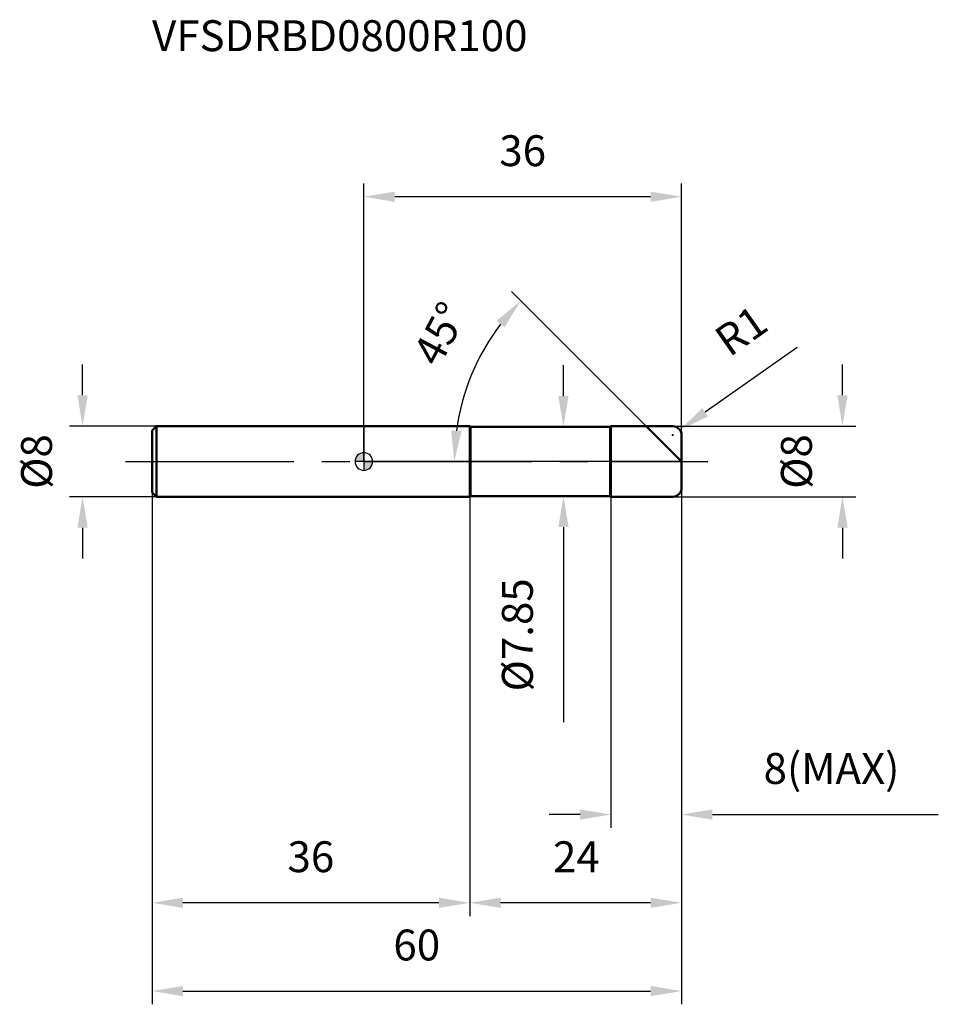
# Model space of a CAD drawing. Units: millimetres. Extents: x -39 to 65, y -62 to 50.
import ezdxf

# ---------------------------------------------------------------- set-up
doc = ezdxf.new("R2010")
doc.units = ezdxf.units.MM
doc.linetypes.add('CENTER2', pattern=[28.575, 19.05, -3.175, 3.175, -3.175])
for name, color, linetype, lineweight in [('1', 4, 'Continuous', 50), ('2', 7, 'Continuous', 25), ('4', 2, 'CENTER2', 25), ('cut', 1, 'Continuous', 25), ('nocut', 7, 'Continuous', 25), ('sk1', 4, 'Continuous', 50), ('sk2', 7, 'Continuous', 25), ('sk4', 2, 'CENTER2', 25), ('sk6', 5, 'Continuous', 35)]:
    doc.layers.add(name, color=color, linetype=linetype, lineweight=lineweight)
doc.layers.add('7', color=5, linetype='Continuous')
doc.styles.add('simplex', font='txt.shx', dxfattribs={"height": 3.5})
doc.styles.get("Standard").update_dxf_attribs({"font": 'txt.shx', "bigfont": '@extfont2.shx'})
doc.dimstyles.new('コピー - ISO-25', dxfattribs={"dimscale": 0, "dimtxt": 3.5, "dimasz": 3.5, "dimexe": 1.5, "dimexo": 0, "dimgap": 2.3, "dimtad": 1, "dimdsep": 46, "dimtxsty": 'simplex', "dimcen": 0.09, "dimclrd": 256, "dimclre": 256, "dimclrt": 256, "dimadec": 0, "dimazin": 0, "dimtfac": 1, "dimtofl": 0, "dimtmove": 0, "dimatfit": 3, "dimfxl": 1, "dimtolj": 1, "dimlwd": -1, "dimlwe": -1, "dimarcsym": 0})

# ---------------------------------------------------------------- blocks, each defined once
blk = doc.blocks.new('zero block')
h = blk.add_hatch(color=7)
h.paths.add_polyline_path([(0, 1, 0.414214), (-1, 0), (0, 0)])
h.paths.add_polyline_path([(1, 0), (0, 0), (0, -1, 0.414214)])
at = {"color": 7, "ltscale": 0.2}
for p, q in [((-1, 0), (1, 0)), ((0, -1), (0, 1))]:
    blk.add_line(p, q, dxfattribs=at)
for start, end in [(90, 180), (180, 270), (0, 90), (270, 0)]:
    blk.add_arc((0, 0), 1, start, end, dxfattribs=at)
blk = doc.blocks.new('*D3')
at = {"layer": '2'}
for p, q in [((54.24, 7.5), (54.24, 11)), ((35, 4), (55.74, 4)), ((35, -4), (55.74, -4)), ((54.24, -7.5), (54.24, -11))]:
    blk.add_line(p, q, dxfattribs=at)
for points in [[(53.66, 7.5), (54.82, 7.5), (54.24, 4)], [(54.82, -7.5), (53.66, -7.5), (54.24, -4)]]:
    blk.add_solid(points, dxfattribs=at)
at = {"layer": 'Defpoints', "color": 0}
for p in [(35, 4), (35, -4), (54.24, -4)]:
    blk.add_point(p, dxfattribs=at)
at = {"layer": '2', "insert": (47.27, 0), "char_height": 3.5, "attachment_point": 2, "rotation": 90, "line_spacing_factor": 0.9, "style": 'simplex'}
blk.add_mtext('\\A1;%%c8', dxfattribs=at)
blk = doc.blocks.new('*D4')
at = {"layer": '2'}
for p, q in [((49.12, 12.93), (38.68, 5.59)), ((34.91, 3), (35.09, 3)), ((35, 2.91), (35, 3.09))]:
    blk.add_line(p, q, dxfattribs=at)
blk.add_solid([(38.35, 6.07), (39.02, 5.11), (35.82, 3.58)], dxfattribs=at)
at = {"layer": 'Defpoints', "color": 0}
for p in [(35.82, 3.58), (35, 3)]:
    blk.add_point(p, dxfattribs=at)
at = {"layer": '2', "insert": (39.42, 14.62), "char_height": 3.5, "attachment_point": 1, "rotation": 35.112, "line_spacing_factor": 0.9, "style": 'simplex'}
blk.add_mtext('\\A1;R1', dxfattribs=at)
blk = doc.blocks.new('*D5')
at = {"layer": '2'}
for p, q in [((32, 4), (16.73, 19.27)), ((36, 0), (8.75, 0))]:
    blk.add_line(p, q, dxfattribs=at)
blk.add_arc((36, 0), 25.75, 142.793, 172.207, dxfattribs=at)
for points in [[(15.05, 15.96), (15.93, 15.19), (17.79, 18.21)], [(11.07, 3.45), (9.9, 3.53), (10.25, 0)]]:
    blk.add_solid(points, dxfattribs=at)
at = {"layer": 'Defpoints', "color": 0}
for p in [(11.12, 6.67), (32, 4), (32.15, 3.85), (36, 0), (36.22, 0)]:
    blk.add_point(p, dxfattribs=at)
at = {"layer": '2', "insert": (7.08, 15.31), "char_height": 3.5, "attachment_point": 2, "rotation": 62.0961, "line_spacing_factor": 0.9, "style": 'simplex'}
blk.add_mtext('\\A1;45°', dxfattribs=at)
blk = doc.blocks.new('*D6')
at = {"layer": '2'}
for p, q in [((36, -3), (36, -51.5)), ((12, -4), (12, -51.5)), ((32.5, -50), (15.5, -50))]:
    blk.add_line(p, q, dxfattribs=at)
for points in [[(15.5, -49.42), (15.5, -50.58), (12, -50)], [(32.5, -50.58), (32.5, -49.42), (36, -50)]]:
    blk.add_solid(points, dxfattribs=at)
at = {"layer": 'Defpoints', "color": 0}
for p in [(36, -3), (12, -4), (12, -50)]:
    blk.add_point(p, dxfattribs=at)
at = {"layer": '2', "insert": (24.09, -43.03), "char_height": 3.5, "attachment_point": 2, "line_spacing_factor": 0.9, "style": 'simplex'}
blk.add_mtext('\\A1;24', dxfattribs=at)
blk = doc.blocks.new('*D7')
at = {"layer": '2'}
for p, q in [((36, -3), (36, -41.5)), ((28, -4), (28, -41.5)), ((24.5, -40), (21, -40)), ((39.5, -40), (65.1, -40))]:
    blk.add_line(p, q, dxfattribs=at)
for points in [[(24.5, -40.58), (24.5, -39.42), (28, -40)], [(39.5, -39.42), (39.5, -40.58), (36, -40)]]:
    blk.add_solid(points, dxfattribs=at)
at = {"layer": 'Defpoints', "color": 0}
for p in [(36, -3), (28, -4), (28, -40)]:
    blk.add_point(p, dxfattribs=at)
at = {"layer": '2', "insert": (45.3, -33.03), "char_height": 3.5, "attachment_point": 1, "line_spacing_factor": 0.9, "style": 'simplex'}
blk.add_mtext('\\A1;8(MAX)', dxfattribs=at)
blk = doc.blocks.new('*D8')
at = {"layer": 'Defpoints', "color": 0}
for p in [(-31.87, 4), (-23.5, 4), (-23.5, -4)]:
    blk.add_point(p, dxfattribs=at)
at = {"layer": 'sk2'}
for p, q in [((-31.87, 7.5), (-31.87, 11)), ((-23.5, 4), (-33.37, 4)), ((-23.5, -4), (-33.37, -4)), ((-31.87, -7.5), (-31.87, -11))]:
    blk.add_line(p, q, dxfattribs=at)
for points in [[(-32.45, 7.5), (-31.29, 7.5), (-31.87, 4)], [(-31.29, -7.5), (-32.45, -7.5), (-31.87, -4)]]:
    blk.add_solid(points, dxfattribs=at)
at = {"layer": 'sk2', "insert": (-38.84, 0), "char_height": 3.5, "attachment_point": 2, "rotation": 90, "line_spacing_factor": 0.9, "style": 'simplex'}
blk.add_mtext('\\A1;%%c8', dxfattribs=at)
blk = doc.blocks.new('*D9')
at = {"layer": 'Defpoints', "color": 0}
for p in [(36, -3), (-24, -3.5), (36, -60)]:
    blk.add_point(p, dxfattribs=at)
at = {"layer": 'sk2'}
for p, q in [((36, -3), (36, -61.5)), ((-24, -3.5), (-24, -61.5)), ((-20.5, -60), (32.5, -60))]:
    blk.add_line(p, q, dxfattribs=at)
for points in [[(-20.5, -59.42), (-20.5, -60.58), (-24, -60)], [(32.5, -60.58), (32.5, -59.42), (36, -60)]]:
    blk.add_solid(points, dxfattribs=at)
at = {"layer": 'sk2', "insert": (6, -53.03), "char_height": 3.5, "attachment_point": 2, "line_spacing_factor": 0.9, "style": 'simplex'}
blk.add_mtext('\\A1;60', dxfattribs=at)
blk = doc.blocks.new('*D10')
at = {"layer": 'Defpoints', "color": 0}
for p in [(-24, -3.5), (12, -4), (-24, -50)]:
    blk.add_point(p, dxfattribs=at)
at = {"layer": 'sk2'}
for p, q in [((-24, -3.5), (-24, -51.5)), ((12, -4), (12, -51.5)), ((8.5, -50), (-20.5, -50))]:
    blk.add_line(p, q, dxfattribs=at)
for points in [[(-20.5, -49.42), (-20.5, -50.58), (-24, -50)], [(8.5, -50.58), (8.5, -49.42), (12, -50)]]:
    blk.add_solid(points, dxfattribs=at)
at = {"layer": 'sk2', "insert": (-6, -43.03), "char_height": 3.5, "attachment_point": 2, "line_spacing_factor": 0.9, "style": 'simplex'}
blk.add_mtext('\\A1;36', dxfattribs=at)
blk = doc.blocks.new('*D11')
at = {"layer": '2'}
for p, q in [((0, 0), (0, 31.5)), ((36, 3), (36, 31.5)), ((32.5, 30), (3.5, 30))]:
    blk.add_line(p, q, dxfattribs=at)
for points in [[(3.5, 30.58), (3.5, 29.42), (0, 30)], [(32.5, 29.42), (32.5, 30.58), (36, 30)]]:
    blk.add_solid(points, dxfattribs=at)
at = {"layer": 'Defpoints', "color": 0}
for p in [(0, 30), (36, 3), (0, 0)]:
    blk.add_point(p, dxfattribs=at)
at = {"layer": '2', "insert": (18, 36.97), "char_height": 3.5, "attachment_point": 2, "line_spacing_factor": 0.9, "style": 'simplex'}
blk.add_mtext('\\A1;36', dxfattribs=at)
blk = doc.blocks.new('*D12')
at = {"layer": '2'}
for p, q in [((22.62, 7.42), (22.62, 10.92)), ((12.07, 3.92), (24.12, 3.92)), ((12.07, -3.93), (24.12, -3.93)), ((22.62, -7.43), (22.62, -29.53))]:
    blk.add_line(p, q, dxfattribs=at)
for points in [[(22.04, 7.42), (23.2, 7.42), (22.62, 3.92)], [(23.2, -7.43), (22.04, -7.43), (22.62, -3.93)]]:
    blk.add_solid(points, dxfattribs=at)
at = {"layer": 'Defpoints', "color": 0}
for p in [(12.07, 3.92), (12.07, -3.93), (22.62, -3.93)]:
    blk.add_point(p, dxfattribs=at)
at = {"layer": '2', "insert": (15.65, -13.23), "char_height": 3.5, "attachment_point": 3, "rotation": 90, "line_spacing_factor": 0.9, "style": 'simplex'}
blk.add_mtext('\\A1;%%c7.85', dxfattribs=at)

msp = doc.modelspace()

# ---------------------------------------------------------------- linework, layer by layer
at = {"layer": '1'}
for p, q in [((12, 4), (0, 4)), ((12, 4), (12, -4)), ((12.075, 3.925), (12, 4)), ((12.075, 3.925), (27.925, 3.925)), ((12.075, 3.925), (12.075, -3.925)), ((27.925, 3.925), (28, 4)), ((27.925, 3.925), (27.925, -3.925)), ((28, 4), (35, 4)), ((28, 4), (28, -4)), ((36, 0), (32, 4)), ((36, 3), (36, -3)), ((0, -4), (12, -4)), ((12, -4), (12.075, -3.925)), ((27.925, -3.925), (12.075, -3.925)), ((28, -4), (27.925, -3.925)), ((35, -4), (28, -4))]:
    msp.add_line(p, q, dxfattribs=at)
for centre, start, end in [((35, 3), 0, 90), ((35, -3), 270, 0)]:
    msp.add_arc(centre, 1, start, end, dxfattribs=at)
at = {"layer": '4'}
msp.add_line((0, 0), (39, 0), dxfattribs=at)
at = {"layer": '7'}
for p, q in [((28, 4), (35, 4)), ((28, 4), (28, -4)), ((36, 3), (36, -3)), ((35, -4), (28, -4))]:
    msp.add_line(p, q, dxfattribs=at)
for centre, start, end in [((35, 3), 0, 90), ((35, -3), 270, 0)]:
    msp.add_arc(centre, 1, start, end, dxfattribs=at)
at = {"layer": 'cut'}
for p, q in [((28, 4), (35, 4)), ((28, 4), (28, 0)), ((36, 3), (36, 0)), ((28, 0), (36, 0))]:
    msp.add_line(p, q, dxfattribs=at)
msp.add_arc((35, 3), 1, 0, 90, dxfattribs=at)
at = {"layer": 'nocut'}
for p, q in [((0, 4), (0, 0)), ((12, 4), (0, 4)), ((12.075, 3.925), (12, 4)), ((12.075, 3.925), (27.925, 3.925)), ((27.925, 3.925), (28, 4)), ((28, 4), (28, 0)), ((28, 0), (0, 0))]:
    msp.add_line(p, q, dxfattribs=at)
at = {"layer": 'sk1'}
for p, q in [((-24, 3.5), (-23.5, 4)), ((-24, 3.5), (-24, -3.5)), ((-23.5, 4), (-23.5, -4)), ((0, 4), (-23.5, 4)), ((-24, -3.5), (-23.5, -4)), ((-23.5, -4), (0, -4))]:
    msp.add_line(p, q, dxfattribs=at)
at = {"layer": 'sk4'}
msp.add_line((-27, 0), (0, 0), dxfattribs=at)

# ---------------------------------------------------------------- block references
at = {"rotation": 180}
msp.add_blockref('zero block', (0, 0), dxfattribs=at)

# ---------------------------------------------------------------- texts
at = {"layer": 'sk6', "insert": (-24, 50), "char_height": 3.5, "width": 44.625, "attachment_point": 1, "line_spacing_factor": 0.9}
msp.add_mtext('VFSDRBD0800R100', dxfattribs=at)

# ---------------------------------------------------------------- dimensions: what is measured, and where the dimension line sits
at = {"layer": '2'}
for base, p1, p2, picture, middle in [((0, 30), (36, 3), (0, 0), '*D11', (18, 30)), ((12, -50), (36, -3), (12, -4), '*D6', (24.093, -50))]:
    dim = msp.add_linear_dim(base=base, p1=p1, p2=p2, angle=180, dimstyle='コピー - ISO-25', override={"dimscale": 1, "dimpost": '<>'}, dxfattribs=at)
    dim.commit()
    dim.dimension.update_dxf_attribs({"geometry": picture, "text_midpoint": middle, "dimtype": 160})
dim = msp.add_angular_dim_2l(base=(11.125, 6.665), line1=((32.153, 3.847), (32, 4)), line2=((36.216, 0), (36, 0)), dimstyle='コピー - ISO-25', override={"dimscale": 1, "dimpost": '<>'}, dxfattribs=at)
dim.commit()
dim.dimension.update_dxf_attribs({"geometry": '*D5', "text_midpoint": (13.242, 12.052), "dimtype": 162})
dim = msp.add_radius_dim(center=(35, 3), mpoint=(35.818, 3.575), text='R<>', dimstyle='コピー - ISO-25', override={"dimscale": 1, "dimpost": '<>'}, dxfattribs=at)
dim.commit()
dim.dimension.update_dxf_attribs({"geometry": '*D4', "text_midpoint": (41.162, 10.541), "dimtype": 164})
for base, p1, p2, angle, text, picture, middle in [((22.619, -3.925), (12.075, 3.925), (12.075, -3.925), 270, '%%c<>', '*D12', (22.619, -20.225)), ((54.239, -4), (35, 4), (35, -4), 270, '%%c<>', '*D3', (54.239, 0)), ((28, -40), (36, -3), (28, -4), 180, '<>(MAX)', '*D7', (54.05, -40))]:
    dim = msp.add_linear_dim(base=base, p1=p1, p2=p2, angle=angle, text=text, dimstyle='コピー - ISO-25', override={"dimscale": 1, "dimpost": '<>'}, dxfattribs=at)
    dim.commit()
    dim.dimension.update_dxf_attribs({"geometry": picture, "text_midpoint": middle, "dimtype": 160})
at = {"layer": 'sk2'}
dim = msp.add_linear_dim(base=(-31.868, 4), p1=(-23.5, -4), p2=(-23.5, 4), angle=90, text='%%c<>', dimstyle='コピー - ISO-25', override={"dimscale": 1, "dimdec": 1}, dxfattribs=at)
dim.commit()
dim.dimension.update_dxf_attribs({"geometry": '*D8', "text_midpoint": (-31.868, 0), "dimtype": 160})
dim = msp.add_linear_dim(base=(36, -60), p1=(-24, -3.5), p2=(36, -3), dimstyle='コピー - ISO-25', override={"dimscale": 1, "dimdec": 1}, dxfattribs=at)
dim.commit()
dim.dimension.update_dxf_attribs({"geometry": '*D9', "text_midpoint": (6, -60), "dimtype": 160})
dim = msp.add_linear_dim(base=(-24, -50), p1=(12, -4), p2=(-24, -3.5), angle=180, dimstyle='コピー - ISO-25', override={"dimscale": 1, "dimdec": 1}, dxfattribs=at)
dim.commit()
dim.dimension.update_dxf_attribs({"geometry": '*D10', "text_midpoint": (-6, -50), "dimtype": 160})

doc.saveas('drawing.dxf')
